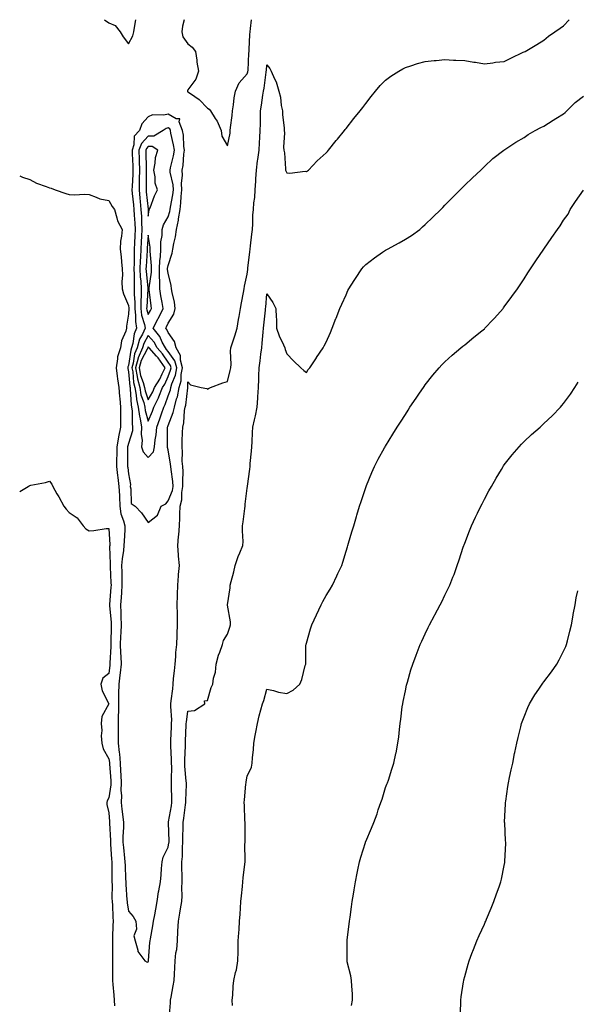
# Model space of a CAD drawing. Units: inches. Extents: x 897203 to 899843, y 7361258 to 7363898.
# Drawn here: x 897203 to 897484, y 7363400 to 7363898 of the extents above; entities that cross this region are included whole.
import ezdxf

# ---------------------------------------------------------------- set-up
doc = ezdxf.new("R2010")
doc.units = ezdxf.units.IN
doc.header["$MEASUREMENT"] = 0
doc.layers.add('Contour_89727361', color=7, linetype='Continuous', true_color=0xf9745d)

msp = doc.modelspace()

# ---------------------------------------------------------------- linework, layer by layer
at = {"layer": 'Contour_89727361'}
for points in [[(897203, 7363819.01, 3400), (897204.47, 7363818.34, 3400), (897208.05, 7363817.17, 3400), (897211.5, 7363815.37, 3400), (897216.31, 7363813.66, 3400), (897218.05, 7363812.93, 3400), (897218.88, 7363812.76, 3400), (897221, 7363811.92, 3400), (897226.25, 7363810.12, 3400), (897228.05, 7363809.64, 3400), (897230.5, 7363809.47, 3400), (897235.86, 7363809.73, 3400), (897238.05, 7363809.52, 3400), (897241.69, 7363808.28, 3400), (897243.48, 7363807.35, 3400), (897248.05, 7363806.46, 3400), (897249.69, 7363803.56, 3400), (897250.91, 7363801.92, 3400), (897252.2, 7363797.77, 3400), (897252.39, 7363796.26, 3400), (897254.77, 7363791.92, 3400), (897254.55, 7363788.42, 3400), (897253.94, 7363786.03, 3400), (897253.76, 7363781.92, 3400), (897254.24, 7363778.11, 3400), (897254.42, 7363775.55, 3400), (897254.84, 7363771.92, 3400), (897255.07, 7363768.94, 3400), (897254.6, 7363765.37, 3400), (897254.78, 7363761.92, 3400), (897255.52, 7363759.39, 3400), (897258.05, 7363753.33, 3400), (897258.13, 7363752, 3400), (897258.13, 7363751.92, 3400), (897258.14, 7363751.83, 3400), (897258.05, 7363749.01, 3400), (897256.96, 7363743.01, 3400), (897256.97, 7363741.92, 3400), (897256.64, 7363740.51, 3400), (897254.4, 7363735.57, 3400), (897253.93, 7363731.92, 3400), (897252.53, 7363727.44, 3400), (897252.54, 7363726.41, 3400), (897251.7, 7363721.92, 3400), (897252.29, 7363717.68, 3400), (897252.38, 7363716.25, 3400), (897253.1, 7363711.92, 3400), (897253.45, 7363707.32, 3400), (897253.56, 7363706.41, 3400), (897253.94, 7363701.92, 3400), (897253.99, 7363697.86, 3400), (897253.99, 7363695.98, 3400), (897254.04, 7363691.92, 3400), (897252.92, 7363687.05, 3400), (897252.91, 7363686.78, 3400), (897252.09, 7363681.92, 3400), (897252.05, 7363677.92, 3400), (897252.01, 7363675.88, 3400), (897251.97, 7363671.92, 3400), (897252.49, 7363667.48, 3400), (897252.6, 7363666.47, 3400), (897253.16, 7363661.92, 3400), (897253.41, 7363657.28, 3400), (897253.42, 7363656.55, 3400), (897253.65, 7363651.92, 3400), (897254.19, 7363648.06, 3400), (897255.56, 7363644.41, 3400), (897256.09, 7363641.92, 3400), (897256.09, 7363639.96, 3400), (897255.75, 7363634.22, 3400), (897255.74, 7363631.92, 3400), (897255.53, 7363629.4, 3400), (897254.75, 7363625.22, 3400), (897254.52, 7363621.92, 3400), (897254.61, 7363618.48, 3400), (897254.6, 7363615.37, 3400), (897254.68, 7363611.92, 3400), (897254.4, 7363608.28, 3400), (897254.24, 7363605.73, 3400), (897253.94, 7363601.92, 3400), (897254.14, 7363598.01, 3400), (897254.14, 7363595.83, 3400), (897254.32, 7363591.92, 3400), (897254.14, 7363588.01, 3400), (897253.98, 7363585.99, 3400), (897253.81, 7363581.92, 3400), (897253.91, 7363577.78, 3400), (897254.14, 7363575.83, 3400), (897254.26, 7363571.92, 3400), (897253.75, 7363567.62, 3400), (897253.6, 7363566.37, 3400), (897253.08, 7363561.92, 3400), (897252.99, 7363556.98, 3400), (897253, 7363556.87, 3400), (897252.93, 7363551.92, 3400), (897252.88, 7363547.09, 3400), (897252.85, 7363546.72, 3400), (897252.8, 7363541.92, 3400), (897252.83, 7363537.14, 3400), (897252.81, 7363536.68, 3400), (897252.85, 7363531.92, 3400), (897253.37, 7363527.24, 3400), (897253.41, 7363526.56, 3400), (897253.87, 7363521.92, 3400), (897254.05, 7363517.92, 3400), (897254.08, 7363515.89, 3400), (897254.24, 7363511.92, 3400), (897254.16, 7363508.03, 3400), (897254.41, 7363505.56, 3400), (897254.31, 7363501.92, 3400), (897254.68, 7363498.55, 3400), (897255.21, 7363494.76, 3400), (897255.54, 7363491.92, 3400), (897255.52, 7363489.39, 3400), (897255.22, 7363484.75, 3400), (897255.2, 7363481.92, 3400), (897255.43, 7363479.3, 3400), (897256.07, 7363473.9, 3400), (897256.25, 7363471.92, 3400), (897256.29, 7363470.16, 3400), (897256.58, 7363463.39, 3400), (897256.61, 7363461.92, 3400), (897256.66, 7363460.53, 3400), (897257.25, 7363452.72, 3400), (897257.28, 7363451.92, 3400), (897257.35, 7363451.22, 3400), (897258.05, 7363447.04, 3400), (897260.37, 7363444.24, 3400), (897261.72, 7363441.92, 3400), (897262.04, 7363437.93, 3400), (897260.71, 7363434.58, 3400), (897261.4, 7363431.92, 3400), (897262.75, 7363427.22, 3400), (897262.72, 7363426.59, 3400), (897266.25, 7363421.92, 3400), (897267.41, 7363421.28, 3400), (897268.05, 7363421.4, 3400), (897268.12, 7363421.85, 3400), (897268.13, 7363421.92, 3400), (897268.15, 7363422.02, 3400), (897268.86, 7363431.11, 3400), (897269.02, 7363431.92, 3400), (897269.18, 7363433.05, 3400), (897270.4, 7363439.57, 3400), (897270.71, 7363441.92, 3400), (897271.32, 7363445.19, 3400), (897271.88, 7363448.09, 3400), (897272.58, 7363451.92, 3400), (897273.24, 7363456.73, 3400), (897273.39, 7363457.26, 3400), (897274.22, 7363461.92, 3400), (897274.58, 7363465.39, 3400), (897274.69, 7363468.56, 3400), (897275, 7363471.92, 3400), (897275.58, 7363474.39, 3400), (897278.05, 7363479.31, 3400), (897278.47, 7363481.5, 3400), (897278.51, 7363481.92, 3400), (897278.51, 7363482.38, 3400), (897278.27, 7363491.7, 3400), (897278.27, 7363491.92, 3400), (897278.32, 7363492.19, 3400), (897279.75, 7363500.22, 3400), (897280, 7363501.92, 3400), (897280, 7363503.87, 3400), (897279.83, 7363510.14, 3400), (897279.83, 7363511.92, 3400), (897279.77, 7363513.64, 3400), (897279.87, 7363520.1, 3400), (897279.8, 7363521.92, 3400), (897279.79, 7363523.66, 3400), (897279.37, 7363530.6, 3400), (897279.36, 7363531.92, 3400), (897279.43, 7363533.3, 3400), (897279.77, 7363540.2, 3400), (897279.85, 7363541.92, 3400), (897279.91, 7363543.78, 3400), (897279.41, 7363550.56, 3400), (897279.46, 7363551.92, 3400), (897279.54, 7363553.41, 3400), (897280.48, 7363559.49, 3400), (897280.59, 7363561.92, 3400), (897280.83, 7363564.7, 3400), (897281.31, 7363568.66, 3400), (897281.58, 7363571.92, 3400), (897281.9, 7363575.78, 3400), (897282.03, 7363577.94, 3400), (897282.39, 7363581.92, 3400), (897282.56, 7363586.43, 3400), (897282.61, 7363587.36, 3400), (897282.77, 7363591.92, 3400), (897282.75, 7363596.62, 3400), (897282.73, 7363597.23, 3400), (897282.71, 7363601.92, 3400), (897282.83, 7363606.7, 3400), (897282.84, 7363607.13, 3400), (897282.97, 7363611.92, 3400), (897283.31, 7363616.66, 3400), (897283.38, 7363617.25, 3400), (897283.75, 7363621.92, 3400), (897283.39, 7363626.58, 3400), (897283.32, 7363627.19, 3400), (897282.98, 7363631.92, 3400), (897283.39, 7363636.58, 3400), (897283.45, 7363637.32, 3400), (897283.85, 7363641.92, 3400), (897283.94, 7363646.03, 3400), (897283.98, 7363647.86, 3400), (897284.07, 7363651.92, 3400), (897284.92, 7363655.05, 3400), (897285.02, 7363658.89, 3400), (897285.57, 7363661.92, 3400), (897285.43, 7363664.54, 3400), (897285.59, 7363669.46, 3400), (897285.43, 7363671.92, 3400), (897285.23, 7363674.74, 3400), (897285.35, 7363679.22, 3400), (897285.12, 7363681.92, 3400), (897285.17, 7363684.8, 3400), (897285.36, 7363689.23, 3400), (897285.42, 7363691.92, 3400), (897286, 7363693.97, 3400), (897286.41, 7363700.28, 3400), (897286.74, 7363701.92, 3400), (897287.02, 7363702.95, 3400), (897287.95, 7363711.82, 3400), (897287.97, 7363711.92, 3400), (897287.99, 7363711.98, 3400), (897288.05, 7363714.73, 3400), (897289.44, 7363713.31, 3400), (897294.78, 7363711.92, 3400), (897297.59, 7363711.46, 3400), (897298.05, 7363711.09, 3400), (897298.52, 7363711.45, 3400), (897299.52, 7363711.92, 3400), (897305.68, 7363714.29, 3400), (897308.05, 7363714.92, 3400), (897309.5, 7363720.47, 3400), (897309.71, 7363721.92, 3400), (897309.89, 7363723.76, 3400), (897309.6, 7363730.37, 3400), (897309.81, 7363731.92, 3400), (897310.61, 7363734.48, 3400), (897311.82, 7363738.15, 3400), (897312.95, 7363741.92, 3400), (897313.71, 7363746.26, 3400), (897313.99, 7363747.86, 3400), (897314.71, 7363751.92, 3400), (897315.17, 7363754.8, 3400), (897316.14, 7363760.01, 3400), (897316.46, 7363761.92, 3400), (897316.7, 7363763.27, 3400), (897318.05, 7363769.22, 3400), (897318.33, 7363771.64, 3400), (897318.36, 7363771.92, 3400), (897318.4, 7363772.27, 3400), (897319.41, 7363780.56, 3400), (897319.57, 7363781.92, 3400), (897319.75, 7363783.62, 3400), (897320.43, 7363789.54, 3400), (897320.67, 7363791.92, 3400), (897320.88, 7363794.75, 3400), (897320.94, 7363799.03, 3400), (897321.19, 7363801.92, 3400), (897321.46, 7363805.33, 3400), (897321.86, 7363808.11, 3400), (897322.12, 7363811.92, 3400), (897322.41, 7363816.28, 3400), (897322.47, 7363817.5, 3400), (897322.76, 7363821.92, 3400), (897323.31, 7363826.66, 3400), (897323.42, 7363827.29, 3400), (897324.02, 7363831.92, 3400), (897324.22, 7363835.75, 3400), (897324.46, 7363838.33, 3400), (897324.66, 7363841.92, 3400), (897324.73, 7363845.24, 3400), (897324.78, 7363848.65, 3400), (897324.85, 7363851.92, 3400), (897325.29, 7363854.68, 3400), (897325.9, 7363859.77, 3400), (897326.22, 7363861.92, 3400), (897326.59, 7363863.38, 3400), (897327.62, 7363871.49, 3400), (897327.71, 7363871.92, 3400), (897327.73, 7363872.24, 3400), (897328.05, 7363875.11, 3400), (897329.49, 7363873.36, 3400), (897330.15, 7363871.92, 3400), (897331.85, 7363868.12, 3400), (897332.71, 7363866.58, 3400), (897334.09, 7363861.92, 3400), (897334.88, 7363858.75, 3400), (897335.3, 7363854.67, 3400), (897335.84, 7363851.92, 3400), (897335.98, 7363849.85, 3400), (897336.7, 7363843.27, 3400), (897336.8, 7363841.92, 3400), (897336.9, 7363840.78, 3400), (897336.47, 7363833.5, 3400), (897336.58, 7363831.92, 3400), (897336.85, 7363830.72, 3400), (897337.36, 7363822.61, 3400), (897337.48, 7363821.92, 3400), (897337.6, 7363821.47, 3400), (897338.05, 7363820.51, 3400), (897339.64, 7363820.33, 3400), (897347.43, 7363821.3, 3400), (897348.05, 7363821.18, 3400), (897348.49, 7363821.48, 3400), (897349.04, 7363821.92, 3400), (897353.44, 7363826.53, 3400), (897358.05, 7363830.57, 3400), (897358.65, 7363831.32, 3400), (897359.15, 7363831.92, 3400), (897363.11, 7363836.86, 3400), (897363.63, 7363837.5, 3400), (897367.26, 7363841.92, 3400), (897367.6, 7363842.37, 3400), (897368.05, 7363842.92, 3400), (897371.99, 7363847.98, 3400), (897375.23, 7363851.92, 3400), (897376.44, 7363853.53, 3400), (897378.05, 7363855.56, 3400), (897380.8, 7363859.17, 3400), (897383.01, 7363861.92, 3400), (897385.32, 7363864.65, 3400), (897388.05, 7363867.35, 3400), (897390.61, 7363869.36, 3400), (897394.81, 7363871.92, 3400), (897396.79, 7363873.18, 3400), (897398.05, 7363873.85, 3400), (897400.84, 7363874.71, 3400), (897404.1, 7363875.87, 3400), (897408.05, 7363876.9, 3400), (897412.61, 7363877.36, 3400), (897413.55, 7363877.42, 3400), (897418.05, 7363877.82, 3400), (897422.37, 7363877.6, 3400), (897423.63, 7363877.5, 3400), (897428.05, 7363877.31, 3400), (897432.7, 7363876.57, 3400), (897433.54, 7363876.43, 3400), (897438.05, 7363875.69, 3400), (897442.25, 7363876.12, 3400), (897443.53, 7363876.44, 3400), (897448.05, 7363876.78, 3400), (897451.35, 7363878.62, 3400), (897457.64, 7363881.51, 3400), (897458.05, 7363881.71, 3400), (897458.19, 7363881.78, 3400), (897458.61, 7363881.92, 3400), (897464.56, 7363885.41, 3400), (897468.05, 7363887.57, 3400), (897470.35, 7363889.62, 3400), (897473.62, 7363891.92, 3400), (897476.32, 7363893.65, 3400), (897478.05, 7363894.95, 3400), (897480.9, 7363898, 3400)], [(897245.88, 7363898, 3401), (897248.05, 7363896.47, 3401), (897251.26, 7363895.13, 3401), (897253.78, 7363891.92, 3401), (897255.39, 7363889.26, 3401), (897258.05, 7363885.71, 3401), (897260.14, 7363889.83, 3401), (897260.77, 7363891.92, 3401), (897261.27, 7363895.14, 3401), (897261.81, 7363898, 3401)], [(897286.19, 7363898, 3401), (897285.26, 7363894.71, 3401), (897285.04, 7363891.92, 3401), (897285.5, 7363889.37, 3401), (897288.05, 7363885.84, 3401), (897290.29, 7363884.16, 3401), (897291.82, 7363881.92, 3401), (897292.52, 7363877.45, 3401), (897292.61, 7363876.48, 3401), (897293.44, 7363871.92, 3401), (897292.13, 7363867.84, 3401), (897288.05, 7363862.49, 3401), (897287.87, 7363862.1, 3401), (897287.84, 7363861.92, 3401), (897287.85, 7363861.72, 3401), (897288.05, 7363861.56, 3401), (897289.33, 7363860.64, 3401), (897293.81, 7363857.68, 3401), (897298.05, 7363853.16, 3401), (897298.87, 7363852.74, 3401), (897299.46, 7363851.92, 3401), (897301.92, 7363848.05, 3401), (897302.85, 7363846.72, 3401), (897304.92, 7363841.92, 3401), (897305.27, 7363839.14, 3401), (897308.05, 7363834.27, 3401), (897309.37, 7363840.6, 3401), (897309.51, 7363841.92, 3401), (897309.64, 7363843.51, 3401), (897310.37, 7363849.6, 3401), (897310.56, 7363851.92, 3401), (897311.11, 7363854.98, 3401), (897311.46, 7363858.51, 3401), (897312.21, 7363861.92, 3401), (897313.93, 7363866.04, 3401), (897318.05, 7363870.6, 3401), (897318.38, 7363871.59, 3401), (897318.44, 7363871.92, 3401), (897318.48, 7363872.35, 3401), (897318.9, 7363881.07, 3401), (897318.97, 7363881.92, 3401), (897319.04, 7363882.91, 3401), (897319.43, 7363890.54, 3401), (897319.52, 7363891.92, 3401), (897319.7, 7363893.57, 3401), (897320.26, 7363898, 3401)], [(897278.65, 7363392.52, 3399), (897279.27, 7363400.7, 3399), (897279.31, 7363401.92, 3399), (897279.57, 7363403.44, 3399), (897280.69, 7363409.28, 3399), (897281.12, 7363411.92, 3399), (897281.33, 7363415.2, 3399), (897281.4, 7363418.57, 3399), (897281.63, 7363421.92, 3399), (897282.03, 7363425.9, 3399), (897282.43, 7363427.54, 3399), (897282.75, 7363431.92, 3399), (897283.03, 7363436.9, 3399), (897283.03, 7363436.94, 3399), (897283.31, 7363441.92, 3399), (897283.95, 7363446.02, 3399), (897284.35, 7363448.22, 3399), (897284.95, 7363451.92, 3399), (897285.15, 7363454.82, 3399), (897284.93, 7363458.8, 3399), (897285.1, 7363461.92, 3399), (897285.1, 7363464.87, 3399), (897285.03, 7363468.9, 3399), (897285.03, 7363471.92, 3399), (897285.32, 7363474.65, 3399), (897285.3, 7363479.17, 3399), (897285.53, 7363481.92, 3399), (897285.53, 7363484.44, 3399), (897285.66, 7363489.53, 3399), (897285.66, 7363491.92, 3399), (897285.99, 7363493.98, 3399), (897286.85, 7363500.72, 3399), (897287.03, 7363501.92, 3399), (897287.03, 7363502.94, 3399), (897287.27, 7363511.14, 3399), (897287.27, 7363511.92, 3399), (897287.24, 7363512.73, 3399), (897286.54, 7363520.41, 3399), (897286.48, 7363521.92, 3399), (897286.47, 7363523.5, 3399), (897286.82, 7363530.69, 3399), (897286.81, 7363531.92, 3399), (897286.87, 7363533.1, 3399), (897287.22, 7363541.09, 3399), (897287.26, 7363541.92, 3399), (897287.28, 7363542.69, 3399), (897288.05, 7363548.11, 3399), (897291.4, 7363548.57, 3399), (897296.57, 7363551.92, 3399), (897296.52, 7363553.45, 3399), (897298.05, 7363553.64, 3399), (897299.89, 7363560.08, 3399), (897300.62, 7363561.92, 3399), (897300.95, 7363564.82, 3399), (897302.01, 7363567.96, 3399), (897302.28, 7363571.92, 3399), (897303.53, 7363576.44, 3399), (897304.21, 7363578.08, 3399), (897305.52, 7363581.92, 3399), (897306, 7363583.97, 3399), (897308.05, 7363587.1, 3399), (897309.29, 7363590.68, 3399), (897309.64, 7363591.92, 3399), (897309.56, 7363593.43, 3399), (897308.12, 7363601.85, 3399), (897308.11, 7363601.92, 3399), (897308.12, 7363601.99, 3399), (897309.37, 7363610.6, 3399), (897309.48, 7363611.92, 3399), (897309.89, 7363613.76, 3399), (897311.34, 7363618.63, 3399), (897311.94, 7363621.92, 3399), (897313.5, 7363626.47, 3399), (897314.34, 7363628.21, 3399), (897315.91, 7363631.92, 3399), (897315.96, 7363634.01, 3399), (897315.61, 7363639.48, 3399), (897315.66, 7363641.92, 3399), (897315.93, 7363644.04, 3399), (897316.79, 7363650.66, 3399), (897316.96, 7363651.92, 3399), (897317.08, 7363652.89, 3399), (897318.05, 7363660.99, 3399), (897318.15, 7363661.82, 3399), (897318.18, 7363662.05, 3399), (897319.32, 7363670.65, 3399), (897319.47, 7363671.92, 3399), (897319.6, 7363673.47, 3399), (897320.23, 7363679.74, 3399), (897320.4, 7363681.92, 3399), (897320.52, 7363684.39, 3399), (897320.76, 7363689.21, 3399), (897320.9, 7363691.92, 3399), (897321.68, 7363695.55, 3399), (897322.3, 7363697.67, 3399), (897323.04, 7363701.92, 3399), (897323.39, 7363706.58, 3399), (897323.39, 7363707.26, 3399), (897323.69, 7363711.92, 3399), (897323.86, 7363716.11, 3399), (897323.91, 7363717.78, 3399), (897324.07, 7363721.92, 3399), (897324.63, 7363725.34, 3399), (897324.93, 7363728.8, 3399), (897325.38, 7363731.92, 3399), (897325.69, 7363734.28, 3399), (897326.12, 7363739.99, 3399), (897326.35, 7363741.92, 3399), (897326.5, 7363743.47, 3399), (897327.23, 7363751.1, 3399), (897327.32, 7363751.92, 3399), (897327.39, 7363752.58, 3399), (897328.05, 7363759.32, 3399), (897331, 7363754.87, 3399), (897332.58, 7363751.92, 3399), (897332.67, 7363747.3, 3399), (897332.88, 7363746.75, 3399), (897332.92, 7363741.92, 3399), (897334.17, 7363738.04, 3399), (897336.41, 7363733.56, 3399), (897337.1, 7363731.92, 3399), (897337.32, 7363731.19, 3399), (897338.05, 7363729.01, 3399), (897341.48, 7363725.35, 3399), (897345.16, 7363721.92, 3399), (897346.61, 7363720.48, 3399), (897348.05, 7363719.6, 3399), (897348.95, 7363721.02, 3399), (897349.72, 7363721.92, 3399), (897353.07, 7363726.9, 3399), (897353.16, 7363727.03, 3399), (897356.45, 7363731.92, 3399), (897356.99, 7363732.98, 3399), (897358.05, 7363734.91, 3399), (897360.14, 7363739.83, 3399), (897361.07, 7363741.92, 3399), (897362.93, 7363746.8, 3399), (897363, 7363746.97, 3399), (897364.95, 7363751.92, 3399), (897365.91, 7363754.06, 3399), (897368.05, 7363758.78, 3399), (897369.01, 7363760.96, 3399), (897369.45, 7363761.92, 3399), (897372.13, 7363766, 3399), (897372.86, 7363767.11, 3399), (897375.98, 7363771.92, 3399), (897376.92, 7363773.05, 3399), (897378.05, 7363774.18, 3399), (897382.38, 7363777.59, 3399), (897386.48, 7363780.35, 3399), (897388.05, 7363781.44, 3399), (897388.37, 7363781.6, 3399), (897388.98, 7363781.92, 3399), (897394.94, 7363785.03, 3399), (897398.05, 7363786.97, 3399), (897401.09, 7363788.88, 3399), (897405.3, 7363791.92, 3399), (897406.77, 7363793.2, 3399), (897408.05, 7363794.41, 3399), (897411.95, 7363798.02, 3399), (897415.96, 7363801.92, 3399), (897416.97, 7363803, 3399), (897418.05, 7363804.16, 3399), (897421.88, 7363808.09, 3399), (897425.76, 7363811.92, 3399), (897426.9, 7363813.07, 3399), (897428.05, 7363814.21, 3399), (897431.99, 7363817.98, 3399), (897436.19, 7363821.92, 3399), (897437.14, 7363822.83, 3399), (897438.05, 7363823.69, 3399), (897442.25, 7363827.72, 3399), (897447.84, 7363831.92, 3399), (897447.97, 7363832, 3399), (897448.05, 7363832.03, 3399), (897448.4, 7363832.27, 3399), (897453.87, 7363836.1, 3399), (897458.05, 7363838.39, 3399), (897460.13, 7363839.84, 3399), (897463.67, 7363841.92, 3399), (897466.51, 7363843.46, 3399), (897468.05, 7363844.1, 3399), (897472.79, 7363847.18, 3399), (897474.11, 7363847.98, 3399), (897478.05, 7363850.41, 3399), (897478.85, 7363851.12, 3399), (897479.76, 7363851.92, 3399), (897483.94, 7363856.03, 3399), (897488.05, 7363859.39, 3399)], [(897310.65, 7363399.32, 3398), (897310.42, 7363401.92, 3398), (897310.72, 7363404.59, 3398), (897310.96, 7363409.01, 3398), (897311.32, 7363411.92, 3398), (897312.18, 7363416.05, 3398), (897312.56, 7363417.41, 3398), (897313.34, 7363421.92, 3398), (897313.44, 7363426.53, 3398), (897313.43, 7363427.3, 3398), (897313.53, 7363431.92, 3398), (897313.84, 7363436.13, 3398), (897313.93, 7363437.8, 3398), (897314.23, 7363441.92, 3398), (897314.49, 7363445.48, 3398), (897314.68, 7363448.55, 3398), (897314.91, 7363451.92, 3398), (897315.19, 7363454.78, 3398), (897315.59, 7363459.46, 3398), (897315.82, 7363461.92, 3398), (897316.06, 7363463.91, 3398), (897316.9, 7363470.77, 3398), (897317.04, 7363471.92, 3398), (897317.09, 7363472.88, 3398), (897316.89, 7363480.76, 3398), (897316.94, 7363481.92, 3398), (897316.96, 7363483.01, 3398), (897316.95, 7363490.82, 3398), (897316.96, 7363491.92, 3398), (897316.92, 7363493.05, 3398), (897316.64, 7363500.51, 3398), (897316.59, 7363501.92, 3398), (897316.64, 7363503.33, 3398), (897317.43, 7363511.3, 3398), (897317.45, 7363511.92, 3398), (897317.52, 7363512.45, 3398), (897318.05, 7363515.35, 3398), (897320.15, 7363519.82, 3398), (897320.6, 7363521.92, 3398), (897320.72, 7363524.59, 3398), (897321.21, 7363528.76, 3398), (897321.34, 7363531.92, 3398), (897322.08, 7363535.95, 3398), (897322.39, 7363537.58, 3398), (897323.19, 7363541.92, 3398), (897324.12, 7363545.85, 3398), (897325.01, 7363548.88, 3398), (897325.8, 7363551.92, 3398), (897326.38, 7363553.59, 3398), (897328.05, 7363559.26, 3398), (897331.38, 7363558.59, 3398), (897333.89, 7363557.76, 3398), (897338.05, 7363557.14, 3398), (897341.23, 7363558.74, 3398), (897344.68, 7363561.92, 3398), (897345.69, 7363564.28, 3398), (897347.4, 7363571.27, 3398), (897347.62, 7363571.92, 3398), (897347.71, 7363572.26, 3398), (897347.76, 7363581.63, 3398), (897347.82, 7363581.92, 3398), (897347.89, 7363582.08, 3398), (897348.05, 7363582.52, 3398), (897350.07, 7363589.9, 3398), (897350.72, 7363591.92, 3398), (897353.08, 7363596.89, 3398), (897353.13, 7363597, 3398), (897355.44, 7363601.92, 3398), (897356.28, 7363603.69, 3398), (897358.05, 7363606.72, 3398), (897360.03, 7363609.94, 3398), (897361.13, 7363611.92, 3398), (897363.37, 7363616.6, 3398), (897363.95, 7363617.82, 3398), (897365.91, 7363621.92, 3398), (897366.37, 7363623.6, 3398), (897368.05, 7363629.14, 3398), (897368.71, 7363631.26, 3398), (897368.93, 7363631.92, 3398), (897369.32, 7363633.19, 3398), (897370.98, 7363638.99, 3398), (897371.92, 7363641.92, 3398), (897373.29, 7363646.68, 3398), (897373.52, 7363647.39, 3398), (897374.9, 7363651.92, 3398), (897375.72, 7363654.25, 3398), (897378.05, 7363661.35, 3398), (897378.2, 7363661.77, 3398), (897378.26, 7363661.92, 3398), (897378.42, 7363662.29, 3398), (897381.04, 7363668.93, 3398), (897382.43, 7363671.92, 3398), (897384.34, 7363675.63, 3398), (897387.55, 7363681.42, 3398), (897387.82, 7363681.92, 3398), (897388.05, 7363682.29, 3398), (897391.68, 7363688.29, 3398), (897393.88, 7363691.92, 3398), (897395.54, 7363694.43, 3398), (897398.05, 7363698.34, 3398), (897399.44, 7363700.53, 3398), (897400.33, 7363701.92, 3398), (897403.45, 7363706.52, 3398), (897405.22, 7363709.09, 3398), (897407.17, 7363711.92, 3398), (897407.53, 7363712.44, 3398), (897408.05, 7363713.2, 3398), (897411.87, 7363718.1, 3398), (897415.19, 7363721.92, 3398), (897416.53, 7363723.44, 3398), (897418.05, 7363724.96, 3398), (897421.66, 7363728.31, 3398), (897426.06, 7363731.92, 3398), (897427.15, 7363732.82, 3398), (897428.05, 7363733.48, 3398), (897432.66, 7363737.31, 3398), (897436.75, 7363740.62, 3398), (897438.05, 7363741.67, 3398), (897438.3, 7363741.92, 3398), (897442.38, 7363746.25, 3398), (897443.03, 7363746.94, 3398), (897447.43, 7363751.92, 3398), (897447.72, 7363752.25, 3398), (897448.05, 7363752.67, 3398), (897451.95, 7363758.02, 3398), (897454.66, 7363761.92, 3398), (897456.05, 7363763.92, 3398), (897458.05, 7363766.97, 3398), (897460.01, 7363769.96, 3398), (897461.29, 7363771.92, 3398), (897464.02, 7363775.95, 3398), (897468.05, 7363781.92, 3398), (897472.14, 7363787.83, 3398), (897474.97, 7363791.92, 3398), (897476.25, 7363793.72, 3398), (897478.05, 7363796.5, 3398), (897480.37, 7363799.6, 3398), (897481.31, 7363801.92, 3398), (897483.99, 7363805.98, 3398), (897488.05, 7363811.82, 3398)], [(897370.74, 7363399.23, 3397), (897371.37, 7363401.92, 3397), (897371.26, 7363405.13, 3397), (897370.9, 7363409.07, 3397), (897370.8, 7363411.92, 3397), (897370.44, 7363414.31, 3397), (897368.64, 7363421.33, 3397), (897368.53, 7363421.92, 3397), (897368.53, 7363422.4, 3397), (897368.57, 7363431.4, 3397), (897368.57, 7363431.92, 3397), (897368.64, 7363432.51, 3397), (897369.61, 7363440.36, 3397), (897369.79, 7363441.92, 3397), (897370.07, 7363443.94, 3397), (897370.76, 7363449.21, 3397), (897371.14, 7363451.92, 3397), (897371.77, 7363455.64, 3397), (897372.11, 7363457.86, 3397), (897372.8, 7363461.92, 3397), (897373.66, 7363466.31, 3397), (897373.98, 7363467.85, 3397), (897374.79, 7363471.92, 3397), (897375.56, 7363474.41, 3397), (897377.82, 7363481.69, 3397), (897377.89, 7363481.92, 3397), (897377.95, 7363482.02, 3397), (897378.05, 7363482.27, 3397), (897380.97, 7363489, 3397), (897382.04, 7363491.92, 3397), (897383.69, 7363496.28, 3397), (897384.35, 7363498.22, 3397), (897385.67, 7363501.92, 3397), (897386.22, 7363503.75, 3397), (897388.05, 7363509.62, 3397), (897388.71, 7363511.26, 3397), (897388.98, 7363511.92, 3397), (897389.42, 7363513.29, 3397), (897391.19, 7363518.78, 3397), (897392.23, 7363521.92, 3397), (897393.23, 7363526.74, 3397), (897393.31, 7363527.18, 3397), (897394.29, 7363531.92, 3397), (897394.7, 7363535.27, 3397), (897395.06, 7363538.93, 3397), (897395.43, 7363541.92, 3397), (897395.76, 7363544.21, 3397), (897396.47, 7363550.34, 3397), (897396.68, 7363551.92, 3397), (897396.92, 7363553.05, 3397), (897398.05, 7363558.54, 3397), (897398.63, 7363561.34, 3397), (897398.74, 7363561.92, 3397), (897399.04, 7363562.91, 3397), (897400.88, 7363569.09, 3397), (897401.73, 7363571.92, 3397), (897403.47, 7363576.5, 3397), (897404.03, 7363577.9, 3397), (897405.6, 7363581.92, 3397), (897406.35, 7363583.62, 3397), (897408.05, 7363587.35, 3397), (897409.52, 7363590.45, 3397), (897410.28, 7363591.92, 3397), (897412.79, 7363596.66, 3397), (897412.97, 7363597, 3397), (897415.65, 7363601.92, 3397), (897416.46, 7363603.51, 3397), (897418.05, 7363606.81, 3397), (897419.75, 7363610.22, 3397), (897420.55, 7363611.92, 3397), (897422.12, 7363615.99, 3397), (897422.66, 7363617.31, 3397), (897424.3, 7363621.92, 3397), (897425.27, 7363624.7, 3397), (897427.3, 7363631.17, 3397), (897427.55, 7363631.92, 3397), (897427.7, 7363632.27, 3397), (897428.05, 7363633.17, 3397), (897430.52, 7363639.45, 3397), (897431.44, 7363641.92, 3397), (897433.58, 7363646.39, 3397), (897434.51, 7363648.38, 3397), (897436.17, 7363651.92, 3397), (897436.82, 7363653.15, 3397), (897438.05, 7363655.47, 3397), (897440.3, 7363659.67, 3397), (897441.51, 7363661.92, 3397), (897443.92, 7363666.05, 3397), (897446.63, 7363670.5, 3397), (897447.49, 7363671.92, 3397), (897447.71, 7363672.26, 3397), (897448.05, 7363672.73, 3397), (897452.06, 7363677.91, 3397), (897455.5, 7363681.92, 3397), (897456.73, 7363683.24, 3397), (897458.05, 7363684.54, 3397), (897461.86, 7363688.11, 3397), (897466.12, 7363691.92, 3397), (897467.14, 7363692.83, 3397), (897468.05, 7363693.64, 3397), (897472.3, 7363697.67, 3397), (897476.42, 7363701.92, 3397), (897477.2, 7363702.77, 3397), (897478.05, 7363703.79, 3397), (897481.48, 7363708.49, 3397), (897483.7, 7363711.92, 3397), (897485.38, 7363714.59, 3397)], [(897203, 7363659.24, 3399), (897207.32, 7363661.92, 3399), (897207.8, 7363662.17, 3399), (897208.05, 7363662.29, 3399), (897208.57, 7363662.44, 3399), (897216.09, 7363663.88, 3399), (897218.05, 7363664.59, 3399), (897219.19, 7363663.06, 3399), (897219.69, 7363661.92, 3399), (897221.83, 7363658.14, 3399), (897222.72, 7363656.59, 3399), (897225.34, 7363651.92, 3399), (897226.51, 7363650.38, 3399), (897228.05, 7363648.74, 3399), (897232.09, 7363645.96, 3399), (897235.03, 7363641.92, 3399), (897236.5, 7363640.37, 3399), (897238.05, 7363639.49, 3399), (897240.43, 7363639.54, 3399), (897246.75, 7363640.62, 3399), (897248.05, 7363640.66, 3399), (897248.52, 7363632.39, 3399), (897248.52, 7363631.92, 3399), (897248.48, 7363631.49, 3399), (897248.78, 7363622.65, 3399), (897248.73, 7363621.92, 3399), (897248.75, 7363621.22, 3399), (897249.16, 7363613.03, 3399), (897249.19, 7363611.92, 3399), (897249.11, 7363610.86, 3399), (897248.36, 7363602.23, 3399), (897248.33, 7363601.92, 3399), (897248.35, 7363601.62, 3399), (897249.18, 7363593.05, 3399), (897249.23, 7363591.92, 3399), (897249.18, 7363590.79, 3399), (897249.13, 7363583, 3399), (897249.09, 7363581.92, 3399), (897249.11, 7363580.86, 3399), (897248.58, 7363572.45, 3399), (897248.6, 7363571.92, 3399), (897248.54, 7363571.43, 3399), (897248.05, 7363567.18, 3399), (897245.11, 7363564.86, 3399), (897244.04, 7363561.92, 3399), (897244.67, 7363558.54, 3399), (897248, 7363551.97, 3399), (897248.02, 7363551.92, 3399), (897248.01, 7363551.88, 3399), (897244.48, 7363545.49, 3399), (897244.13, 7363541.92, 3399), (897244.6, 7363538.47, 3399), (897244.19, 7363535.78, 3399), (897244.51, 7363531.92, 3399), (897245.19, 7363529.06, 3399), (897248.05, 7363524.05, 3399), (897248.35, 7363522.22, 3399), (897248.38, 7363521.92, 3399), (897248.4, 7363521.57, 3399), (897249.01, 7363512.88, 3399), (897249.05, 7363511.92, 3399), (897249.03, 7363510.94, 3399), (897248.05, 7363504.41, 3399), (897247.17, 7363502.8, 3399), (897247.01, 7363501.92, 3399), (897247.11, 7363500.98, 3399), (897248.05, 7363496.76, 3399), (897248.43, 7363492.3, 3399), (897248.47, 7363491.92, 3399), (897248.47, 7363491.5, 3399), (897248.92, 7363482.79, 3399), (897248.92, 7363481.92, 3399), (897249, 7363480.97, 3399), (897249.42, 7363473.29, 3399), (897249.54, 7363471.92, 3399), (897249.58, 7363470.39, 3399), (897249.61, 7363463.48, 3399), (897249.65, 7363461.92, 3399), (897249.71, 7363460.26, 3399), (897249.67, 7363453.54, 3399), (897249.73, 7363451.92, 3399), (897249.89, 7363450.08, 3399), (897250.05, 7363443.92, 3399), (897250.25, 7363441.92, 3399), (897250.15, 7363439.82, 3399), (897249.98, 7363433.85, 3399), (897249.89, 7363431.92, 3399), (897249.89, 7363430.08, 3399), (897249.9, 7363423.77, 3399), (897249.9, 7363421.92, 3399), (897249.92, 7363420.05, 3399), (897249.96, 7363413.83, 3399), (897249.97, 7363411.92, 3399), (897250.13, 7363409.84, 3399), (897250.63, 7363404.5, 3399), (897250.82, 7363401.92, 3399), (897250.86, 7363399.11, 3399)], [(897425.68, 7363394.29, 3396), (897426.09, 7363399.96, 3396), (897426.14, 7363401.92, 3396), (897426.31, 7363403.66, 3396), (897427.47, 7363411.34, 3396), (897427.54, 7363411.92, 3396), (897427.63, 7363412.34, 3396), (897428.05, 7363413.91, 3396), (897429.77, 7363420.2, 3396), (897430.32, 7363421.92, 3396), (897431.71, 7363425.58, 3396), (897432.43, 7363427.54, 3396), (897434.19, 7363431.92, 3396), (897435.35, 7363434.62, 3396), (897438.05, 7363440.49, 3396), (897438.47, 7363441.5, 3396), (897438.65, 7363441.92, 3396), (897439.06, 7363442.93, 3396), (897441.38, 7363448.59, 3396), (897442.7, 7363451.92, 3396), (897444.17, 7363455.8, 3396), (897445.42, 7363459.29, 3396), (897446.38, 7363461.92, 3396), (897446.7, 7363463.27, 3396), (897448.05, 7363470.04, 3396), (897448.33, 7363471.64, 3396), (897448.37, 7363471.92, 3396), (897448.38, 7363472.25, 3396), (897448.77, 7363481.2, 3396), (897448.79, 7363481.92, 3396), (897448.75, 7363482.62, 3396), (897448.25, 7363491.72, 3396), (897448.24, 7363491.92, 3396), (897448.24, 7363492.11, 3396), (897448.65, 7363501.32, 3396), (897448.67, 7363501.92, 3396), (897448.78, 7363502.65, 3396), (897449.88, 7363510.09, 3396), (897450.14, 7363511.92, 3396), (897450.72, 7363514.59, 3396), (897451.54, 7363518.43, 3396), (897452.31, 7363521.92, 3396), (897453.27, 7363526.7, 3396), (897453.41, 7363527.28, 3396), (897454.4, 7363531.92, 3396), (897455.03, 7363534.94, 3396), (897456.46, 7363540.33, 3396), (897456.83, 7363541.92, 3396), (897457.11, 7363542.86, 3396), (897458.05, 7363545.4, 3396), (897459.9, 7363550.07, 3396), (897460.76, 7363551.92, 3396), (897463.5, 7363556.47, 3396), (897465.52, 7363559.39, 3396), (897467.23, 7363561.92, 3396), (897467.58, 7363562.39, 3396), (897468.05, 7363562.98, 3396), (897471.86, 7363568.11, 3396), (897474.57, 7363571.92, 3396), (897475.86, 7363574.11, 3396), (897478.05, 7363578.46, 3396), (897479.1, 7363580.87, 3396), (897479.48, 7363581.92, 3396), (897479.95, 7363583.82, 3396), (897481.27, 7363588.7, 3396), (897482.05, 7363591.92, 3396), (897482.93, 7363596.8, 3396), (897482.96, 7363597.01, 3396), (897483.84, 7363601.92, 3396), (897484.46, 7363605.51, 3396), (897485.19, 7363609.06, 3396)]]:
    msp.add_polyline3d(points, dxfattribs=at)
for points in [[(897268.05, 7363643.69, 3401), (897272.65, 7363647.32, 3401), (897274.61, 7363651.92, 3401), (897276.93, 7363653.04, 3401), (897278.05, 7363654.61, 3401), (897280.19, 7363659.78, 3401), (897280.58, 7363661.92, 3401), (897280.45, 7363664.32, 3401), (897279.52, 7363670.45, 3401), (897279.42, 7363671.92, 3401), (897279.33, 7363673.2, 3401), (897278.05, 7363680.31, 3401), (897277.69, 7363681.56, 3401), (897277.76, 7363681.92, 3401), (897277.79, 7363682.18, 3401), (897277.75, 7363691.62, 3401), (897277.78, 7363691.92, 3401), (897277.85, 7363692.12, 3401), (897278.05, 7363692.72, 3401), (897280.69, 7363699.28, 3401), (897281.22, 7363701.92, 3401), (897282.37, 7363706.24, 3401), (897282.73, 7363707.24, 3401), (897283.7, 7363711.92, 3401), (897284.63, 7363715.34, 3401), (897284.7, 7363718.57, 3401), (897285.31, 7363721.92, 3401), (897284.29, 7363725.68, 3401), (897284.27, 7363728.14, 3401), (897282.08, 7363731.92, 3401), (897281.25, 7363735.12, 3401), (897278.05, 7363739.73, 3401), (897277.4, 7363741.27, 3401), (897276.85, 7363741.92, 3401), (897277.27, 7363742.7, 3401), (897278.05, 7363744.42, 3401), (897280.93, 7363749.04, 3401), (897281.56, 7363751.92, 3401), (897281.23, 7363755.1, 3401), (897280.06, 7363759.91, 3401), (897279.79, 7363761.92, 3401), (897279.64, 7363763.51, 3401), (897278.05, 7363769.75, 3401), (897277.8, 7363771.67, 3401), (897277.81, 7363771.92, 3401), (897277.81, 7363772.16, 3401), (897278.05, 7363773.63, 3401), (897280.09, 7363779.88, 3401), (897280.41, 7363781.92, 3401), (897280.91, 7363784.78, 3401), (897281.74, 7363788.23, 3401), (897282.3, 7363791.92, 3401), (897283.36, 7363796.61, 3401), (897283.38, 7363797.25, 3401), (897284.14, 7363801.92, 3401), (897284.57, 7363805.4, 3401), (897284.68, 7363808.55, 3401), (897285.04, 7363811.92, 3401), (897284.88, 7363815.09, 3401), (897285.4, 7363819.27, 3401), (897285.21, 7363821.92, 3401), (897285.65, 7363824.32, 3401), (897286.04, 7363829.91, 3401), (897286.34, 7363831.92, 3401), (897286.07, 7363833.9, 3401), (897285.78, 7363839.65, 3401), (897285.41, 7363841.92, 3401), (897283.67, 7363846.3, 3401), (897283.94, 7363847.81, 3401), (897282.05, 7363847.92, 3401), (897278.05, 7363850.24, 3401), (897275.82, 7363849.69, 3401), (897270.11, 7363849.86, 3401), (897268.05, 7363848.79, 3401), (897264.7, 7363845.27, 3401), (897263.66, 7363841.92, 3401), (897260.93, 7363839.04, 3401), (897260.76, 7363834.63, 3401), (897259.82, 7363831.92, 3401), (897259.88, 7363830.09, 3401), (897260.15, 7363824.02, 3401), (897260.21, 7363821.92, 3401), (897260.15, 7363819.82, 3401), (897259.8, 7363813.67, 3401), (897259.75, 7363811.92, 3401), (897259.94, 7363810.03, 3401), (897260.52, 7363804.39, 3401), (897260.77, 7363801.92, 3401), (897260.92, 7363799.05, 3401), (897261.17, 7363795.04, 3401), (897261.33, 7363791.92, 3401), (897261.16, 7363788.81, 3401), (897261.07, 7363784.94, 3401), (897260.91, 7363781.92, 3401), (897260.83, 7363779.14, 3401), (897260.86, 7363774.73, 3401), (897260.78, 7363771.92, 3401), (897260.9, 7363769.07, 3401), (897260.83, 7363764.7, 3401), (897260.95, 7363761.92, 3401), (897260.94, 7363759.03, 3401), (897261.17, 7363755.04, 3401), (897261.15, 7363751.92, 3401), (897261.59, 7363748.38, 3401), (897261.5, 7363745.37, 3401), (897262.11, 7363741.92, 3401), (897260.85, 7363739.12, 3401), (897260.24, 7363734.11, 3401), (897259.62, 7363731.92, 3401), (897259.15, 7363730.82, 3401), (897258.05, 7363723.09, 3401), (897257.67, 7363722.3, 3401), (897257.6, 7363721.92, 3401), (897257.65, 7363721.52, 3401), (897258.05, 7363719.89, 3401), (897258.63, 7363712.5, 3401), (897258.79, 7363711.92, 3401), (897258.94, 7363711.03, 3401), (897259.31, 7363703.18, 3401), (897259.6, 7363701.92, 3401), (897259.83, 7363700.14, 3401), (897259.82, 7363693.69, 3401), (897260.12, 7363691.92, 3401), (897260.01, 7363689.96, 3401), (897258.05, 7363683.56, 3401), (897257.63, 7363682.34, 3401), (897257.55, 7363681.92, 3401), (897257.55, 7363681.42, 3401), (897257.58, 7363672.39, 3401), (897257.58, 7363671.92, 3401), (897257.63, 7363671.5, 3401), (897258.05, 7363668.32, 3401), (897259.03, 7363662.9, 3401), (897258.78, 7363661.92, 3401), (897259.23, 7363660.74, 3401), (897259.36, 7363653.23, 3401), (897261.32, 7363651.92, 3401), (897264.62, 7363648.49, 3401)], [(897268.05, 7363676.46, 3402), (897270.66, 7363679.31, 3402), (897271.17, 7363681.92, 3402), (897271.5, 7363685.37, 3402), (897271.97, 7363688, 3402), (897272.28, 7363691.92, 3402), (897273.88, 7363696.09, 3402), (897274.69, 7363698.56, 3402), (897275.88, 7363701.92, 3402), (897276.61, 7363703.36, 3402), (897278.05, 7363707.63, 3402), (897279.19, 7363710.78, 3402), (897279.42, 7363711.92, 3402), (897279.93, 7363713.8, 3402), (897281.77, 7363718.2, 3402), (897282.44, 7363721.92, 3402), (897281.5, 7363725.37, 3402), (897278.05, 7363730.12, 3402), (897277.32, 7363731.19, 3402), (897276.67, 7363731.92, 3402), (897275.13, 7363734.84, 3402), (897273.89, 7363737.76, 3402), (897270.43, 7363741.92, 3402), (897273.08, 7363746.89, 3402), (897273.12, 7363746.99, 3402), (897275.49, 7363751.92, 3402), (897275, 7363754.97, 3402), (897274.37, 7363758.24, 3402), (897273.82, 7363761.92, 3402), (897273.87, 7363766.1, 3402), (897273.68, 7363767.55, 3402), (897273.73, 7363771.92, 3402), (897273.85, 7363776.12, 3402), (897274.15, 7363778.02, 3402), (897274.3, 7363781.92, 3402), (897274.36, 7363785.61, 3402), (897275.02, 7363788.89, 3402), (897275.09, 7363791.92, 3402), (897275.73, 7363794.24, 3402), (897278.05, 7363798.34, 3402), (897278.98, 7363800.99, 3402), (897279.13, 7363801.92, 3402), (897279.29, 7363803.16, 3402), (897280.51, 7363809.46, 3402), (897280.77, 7363811.92, 3402), (897280.64, 7363814.51, 3402), (897279.09, 7363820.88, 3402), (897279.01, 7363821.92, 3402), (897279.23, 7363823.1, 3402), (897280.82, 7363829.15, 3402), (897281.23, 7363831.92, 3402), (897280.86, 7363834.73, 3402), (897279.44, 7363840.53, 3402), (897279.21, 7363841.92, 3402), (897278.88, 7363842.75, 3402), (897278.05, 7363843.23, 3402), (897277, 7363842.97, 3402), (897275.48, 7363841.92, 3402), (897270.91, 7363839.06, 3402), (897268.05, 7363839.06, 3402), (897264.53, 7363835.44, 3402), (897263.31, 7363831.92, 3402), (897263.45, 7363827.32, 3402), (897263.46, 7363826.51, 3402), (897263.6, 7363821.92, 3402), (897263.47, 7363817.34, 3402), (897263.47, 7363816.5, 3402), (897263.34, 7363811.92, 3402), (897263.77, 7363807.64, 3402), (897263.92, 7363806.05, 3402), (897264.34, 7363801.92, 3402), (897264.52, 7363798.39, 3402), (897264.65, 7363795.32, 3402), (897264.83, 7363791.92, 3402), (897264.63, 7363788.5, 3402), (897264.38, 7363785.59, 3402), (897264.18, 7363781.92, 3402), (897264.06, 7363777.93, 3402), (897263.94, 7363776.03, 3402), (897263.82, 7363771.92, 3402), (897263.99, 7363767.86, 3402), (897264.2, 7363765.77, 3402), (897264.38, 7363761.92, 3402), (897264.36, 7363758.23, 3402), (897264.19, 7363755.78, 3402), (897264.18, 7363751.92, 3402), (897264.61, 7363748.48, 3402), (897266.1, 7363743.87, 3402), (897266.44, 7363741.92, 3402), (897265.11, 7363738.98, 3402), (897263.6, 7363736.37, 3402), (897262.33, 7363731.92, 3402), (897261.05, 7363728.92, 3402), (897260.39, 7363724.26, 3402), (897259.72, 7363721.92, 3402), (897260.14, 7363719.83, 3402), (897260.56, 7363714.43, 3402), (897261.25, 7363711.92, 3402), (897261.91, 7363708.06, 3402), (897262.01, 7363705.88, 3402), (897262.93, 7363701.92, 3402), (897263.51, 7363697.38, 3402), (897263.89, 7363696.08, 3402), (897264.61, 7363691.92, 3402), (897264.39, 7363688.26, 3402), (897264.92, 7363685.05, 3402), (897264.63, 7363681.92, 3402), (897265.45, 7363679.32, 3402)], [(897268.05, 7363798.55, 3403), (897268.39, 7363801.58, 3403), (897268.54, 7363801.92, 3403), (897268.9, 7363802.77, 3403), (897271.12, 7363808.85, 3403), (897272.7, 7363811.92, 3403), (897271.48, 7363815.35, 3403), (897271.48, 7363818.49, 3403), (897270.77, 7363821.92, 3403), (897271.53, 7363825.4, 3403), (897271.66, 7363828.31, 3403), (897272.92, 7363831.92, 3403), (897269.92, 7363833.8, 3403), (897268.05, 7363833.8, 3403), (897267.12, 7363832.85, 3403), (897266.8, 7363831.92, 3403), (897266.84, 7363830.71, 3403), (897266.95, 7363823.02, 3403), (897266.98, 7363821.92, 3403), (897266.95, 7363820.82, 3403), (897266.96, 7363813.01, 3403), (897266.92, 7363811.92, 3403), (897267.03, 7363810.9, 3403), (897267.89, 7363802.08, 3403), (897267.91, 7363801.92, 3403), (897267.91, 7363801.78, 3403)], [(897268.05, 7363748.84, 3403), (897269.15, 7363750.82, 3403), (897269.68, 7363751.92, 3403), (897269.45, 7363753.32, 3403), (897268.5, 7363761.47, 3403), (897268.43, 7363761.92, 3403), (897268.44, 7363762.31, 3403), (897269.63, 7363770.34, 3403), (897269.64, 7363771.92, 3403), (897269.69, 7363773.56, 3403), (897268.98, 7363780.98, 3403), (897269.02, 7363781.92, 3403), (897269.03, 7363782.9, 3403), (897268.05, 7363788.91, 3403), (897267.48, 7363782.49, 3403), (897267.45, 7363781.92, 3403), (897267.43, 7363781.3, 3403), (897266.9, 7363773.07, 3403), (897266.86, 7363771.92, 3403), (897266.91, 7363770.78, 3403), (897267.8, 7363762.17, 3403), (897267.81, 7363761.92, 3403), (897267.81, 7363761.68, 3403), (897267.21, 7363752.76, 3403), (897267.2, 7363751.92, 3403), (897267.3, 7363751.17, 3403)], [(897268.05, 7363694.91, 3403), (897270.08, 7363699.89, 3403), (897270.8, 7363701.92, 3403), (897273.22, 7363706.75, 3403), (897273.4, 7363707.27, 3403), (897275.27, 7363711.92, 3403), (897276.34, 7363713.63, 3403), (897278.05, 7363717.53, 3403), (897279.34, 7363720.63, 3403), (897279.58, 7363721.92, 3403), (897279.25, 7363723.12, 3403), (897278.05, 7363724.77, 3403), (897275.16, 7363729.03, 3403), (897272.58, 7363731.92, 3403), (897271.02, 7363734.89, 3403), (897268.05, 7363738.3, 3403), (897265.71, 7363734.26, 3403), (897265.04, 7363731.92, 3403), (897262.95, 7363727.02, 3403), (897262.92, 7363726.79, 3403), (897261.53, 7363721.92, 3403), (897262.4, 7363717.57, 3403), (897262.5, 7363716.37, 3403), (897263.71, 7363711.92, 3403), (897264.34, 7363708.21, 3403), (897265.71, 7363704.26, 3403), (897266.25, 7363701.92, 3403), (897266.45, 7363700.32, 3403)], [(897268.05, 7363705.66, 3404), (897270.28, 7363709.69, 3404), (897271.18, 7363711.92, 3404), (897273.82, 7363716.15, 3404), (897275.03, 7363718.9, 3404), (897276.53, 7363721.92, 3404), (897273.01, 7363726.88, 3404), (897272.2, 7363727.77, 3404), (897268.5, 7363731.92, 3404), (897268.34, 7363732.21, 3404), (897268.05, 7363732.55, 3404), (897267.82, 7363732.15, 3404), (897267.75, 7363731.92, 3404), (897267.53, 7363731.4, 3404), (897264.38, 7363725.59, 3404), (897263.34, 7363721.92, 3404), (897264.12, 7363717.99, 3404), (897265.46, 7363714.51, 3404), (897266.17, 7363711.92, 3404), (897266.44, 7363710.31, 3404)]]:
    msp.add_polyline3d(points, close=True, dxfattribs=at)

doc.saveas('drawing.dxf')
